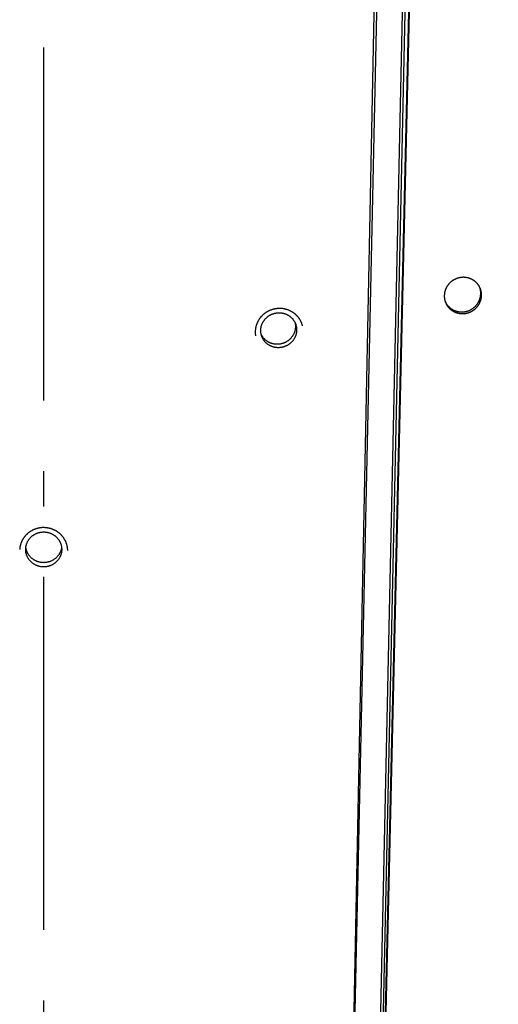
# Model space of a CAD drawing. Extents: x 7367 to 13771, y -3909 to 2769.
# Drawn here: x 13065 to 13133, y -1245 to -1105 of the extents above; entities that cross this region are included whole.
import ezdxf

# ---------------------------------------------------------------- set-up
doc = ezdxf.new("R2010")
doc.units = 0
doc.header["$LTSCALE"] = 5
doc.linetypes.add('AUSGEZOGEN', pattern=[0])
doc.linetypes.add('MLA3', pattern=[15, 10, -2, 1, -2])
doc.layers.add('SPS', color=1, linetype='MLA3')
doc.layers.add('VLB', color=7, linetype='AUSGEZOGEN')

msp = doc.modelspace()

# ---------------------------------------------------------------- linework, layer by layer
at = {"layer": 'SPS'}
msp.add_line((13068.41, -1384.06), (13068.41, -268.34), dxfattribs=at)
at = {"layer": 'VLB'}
for p, q in [((13111.2, -1303.76), (13126.63, -540.01)), ((13111.3, -1301.45), (13127.64, -549.47)), ((13115.47, -1303.52), (13132.71, -561.76)), ((13115.56, -1303.76), (13132.8, -562.01)), ((13115.46, -1296.25), (13131.33, -565.62)), ((13114.96, -1300.57), (13130.83, -569.94)), ((13125.93, -1146.07), (13125.83, -1145.82))]:
    msp.add_line(p, q, dxfattribs=at)
for points, knots in [([(13129.65, -1142.32), (13129.63, -1142.3), (13129.58, -1142.26), (13129.5, -1142.19), (13129.43, -1142.13), (13129.35, -1142.08), (13129.27, -1142.03), (13129.19, -1141.98), (13129.1, -1141.93), (13129.01, -1141.88), (13128.93, -1141.84), (13128.84, -1141.81), (13128.74, -1141.77), (13128.65, -1141.74), (13128.56, -1141.71), (13128.46, -1141.69), (13128.37, -1141.67), (13128.27, -1141.65), (13128.17, -1141.64), (13128.07, -1141.63), (13127.98, -1141.62), (13127.88, -1141.62), (13127.78, -1141.62), (13127.68, -1141.63), (13127.58, -1141.64), (13127.48, -1141.65), (13127.38, -1141.66), (13127.29, -1141.68), (13127.19, -1141.71), (13127.09, -1141.73), (13127, -1141.76), (13126.91, -1141.79), (13126.81, -1141.83), (13126.72, -1141.87), (13126.63, -1141.91), (13126.54, -1141.96), (13126.46, -1142.01), (13126.37, -1142.06), (13126.29, -1142.12), (13126.21, -1142.17), (13126.13, -1142.23), (13126.06, -1142.3), (13125.98, -1142.36), (13125.91, -1142.43), (13125.84, -1142.5), (13125.78, -1142.58), (13125.72, -1142.65), (13125.66, -1142.73), (13125.6, -1142.81), (13125.55, -1142.89), (13125.5, -1142.98), (13125.45, -1143.06), (13125.4, -1143.15), (13125.36, -1143.24), (13125.33, -1143.33), (13125.29, -1143.42), (13125.26, -1143.51), (13125.24, -1143.61), (13125.21, -1143.7), (13125.19, -1143.79), (13125.18, -1143.89), (13125.16, -1143.99), (13125.16, -1144.08), (13125.15, -1144.18), (13125.15, -1144.27), (13125.15, -1144.37), (13125.16, -1144.47), (13125.17, -1144.56), (13125.18, -1144.66), (13125.2, -1144.75), (13125.22, -1144.84), (13125.24, -1144.94), (13125.27, -1145.02), (13125.29, -1145.07), (13125.29, -1145.1)], [0, 0, 0, 0, 0.096291, 0.192666, 0.289126, 0.385672, 0.482376, 0.57922, 0.676215, 0.773326, 0.870579, 0.967995, 1.065554, 1.163263, 1.261087, 1.359091, 1.457264, 1.555571, 1.653967, 1.752454, 1.851082, 1.94982, 2.04866, 2.147574, 2.246584, 2.345662, 2.444803, 2.543982, 2.643244, 2.742573, 2.841926, 2.941283, 3.040641, 3.139994, 3.239328, 3.338633, 3.437895, 3.537108, 3.636264, 3.735353, 3.83436, 3.933291, 4.032103, 4.130793, 4.229383, 4.327856, 4.426219, 4.524458, 4.622577, 4.720577, 4.818444, 4.916175, 5.013765, 5.111219, 5.208532, 5.305706, 5.402745, 5.499657, 5.596437, 5.693071, 5.789559, 5.88596, 5.982237, 6.078403, 6.174462, 6.270443, 6.366327, 6.462126, 6.557843, 6.653533, 6.749212, 6.84485, 6.940427, 7.012756, 7.012756, 7.012756, 7.012756]), ([(13125.83, -1145.82), (13125.85, -1145.85), (13125.9, -1145.89), (13125.97, -1145.95), (13126.05, -1146.01), (13126.13, -1146.07), (13126.21, -1146.12), (13126.29, -1146.17), (13126.38, -1146.22), (13126.46, -1146.26), (13126.55, -1146.3), (13126.64, -1146.34), (13126.73, -1146.37), (13126.82, -1146.4), (13126.92, -1146.43), (13127.01, -1146.46), (13127.11, -1146.48), (13127.21, -1146.49), (13127.3, -1146.51), (13127.4, -1146.52), (13127.5, -1146.52), (13127.6, -1146.52), (13127.7, -1146.52), (13127.8, -1146.52), (13127.89, -1146.51), (13127.99, -1146.5), (13128.09, -1146.48), (13128.19, -1146.46), (13128.28, -1146.44), (13128.38, -1146.41), (13128.47, -1146.38), (13128.57, -1146.35), (13128.66, -1146.32), (13128.75, -1146.28), (13128.84, -1146.23), (13128.93, -1146.19), (13129.01, -1146.14), (13129.1, -1146.09), (13129.18, -1146.03), (13129.26, -1145.97), (13129.34, -1145.91), (13129.41, -1145.85), (13129.49, -1145.78), (13129.56, -1145.71), (13129.63, -1145.64), (13129.69, -1145.57), (13129.75, -1145.49), (13129.81, -1145.41), (13129.87, -1145.33), (13129.92, -1145.25), (13129.97, -1145.17), (13130.02, -1145.08), (13130.06, -1144.99), (13130.11, -1144.91), (13130.14, -1144.82), (13130.18, -1144.72), (13130.21, -1144.63), (13130.23, -1144.54), (13130.26, -1144.45), (13130.28, -1144.35), (13130.29, -1144.26), (13130.3, -1144.16), (13130.31, -1144.06), (13130.32, -1143.97), (13130.32, -1143.87), (13130.32, -1143.78), (13130.31, -1143.68), (13130.3, -1143.58), (13130.29, -1143.49), (13130.27, -1143.4), (13130.25, -1143.3), (13130.23, -1143.21), (13130.21, -1143.15), (13130.2, -1143.11), (13130.2, -1143.11)], [0, 0, 0, 0, 0.096256, 0.192587, 0.288996, 0.385482, 0.482114, 0.578876, 0.675779, 0.772783, 0.869915, 0.967195, 1.06461, 1.162166, 1.259827, 1.35766, 1.455654, 1.553775, 1.651977, 1.750266, 1.84869, 1.947221, 2.045849, 2.144546, 2.243336, 2.342189, 2.441105, 2.540062, 2.63911, 2.738228, 2.837376, 2.936533, 3.035699, 3.134867, 3.234025, 3.333162, 3.432265, 3.53133, 3.630348, 3.72931, 3.828201, 3.927022, 4.025735, 4.124339, 4.222848, 4.321253, 4.419563, 4.517757, 4.615845, 4.713821, 4.811676, 4.909402, 5.006997, 5.10446, 5.201791, 5.298987, 5.396053, 5.492995, 5.589809, 5.686479, 5.783004, 5.879429, 5.975737, 6.071944, 6.168039, 6.26405, 6.359966, 6.455802, 6.551542, 6.647249, 6.742939, 6.838588, 6.934169, 6.944316, 6.944316, 6.944316, 6.944316]), ([(13125.93, -1146.07), (13125.95, -1146.09), (13126, -1146.13), (13126.08, -1146.19), (13126.15, -1146.25), (13126.23, -1146.31), (13126.31, -1146.36), (13126.39, -1146.41), (13126.48, -1146.46), (13126.57, -1146.5), (13126.65, -1146.54), (13126.74, -1146.58), (13126.84, -1146.62), (13126.93, -1146.65), (13127.02, -1146.67), (13127.12, -1146.7), (13127.21, -1146.72), (13127.31, -1146.73), (13127.41, -1146.75), (13127.51, -1146.76), (13127.6, -1146.76), (13127.7, -1146.77), (13127.8, -1146.76), (13127.9, -1146.76), (13128, -1146.75), (13128.1, -1146.74), (13128.2, -1146.72), (13128.29, -1146.71), (13128.39, -1146.68), (13128.49, -1146.66), (13128.58, -1146.63), (13128.67, -1146.59), (13128.77, -1146.56), (13128.86, -1146.52), (13128.95, -1146.48), (13129.04, -1146.43), (13129.12, -1146.38), (13129.21, -1146.33), (13129.29, -1146.27), (13129.37, -1146.21), (13129.45, -1146.15), (13129.52, -1146.09), (13129.6, -1146.02), (13129.67, -1145.95), (13129.73, -1145.88), (13129.8, -1145.81), (13129.86, -1145.73), (13129.92, -1145.66), (13129.98, -1145.58), (13130.03, -1145.49), (13130.08, -1145.41), (13130.13, -1145.32), (13130.17, -1145.24), (13130.21, -1145.15), (13130.25, -1145.06), (13130.29, -1144.97), (13130.32, -1144.87), (13130.34, -1144.78), (13130.37, -1144.69), (13130.39, -1144.59), (13130.4, -1144.5), (13130.41, -1144.4), (13130.42, -1144.31), (13130.43, -1144.21), (13130.43, -1144.11), (13130.43, -1144.02), (13130.42, -1143.92), (13130.41, -1143.83), (13130.4, -1143.73), (13130.38, -1143.64), (13130.36, -1143.54), (13130.34, -1143.45), (13130.31, -1143.36), (13130.28, -1143.27), (13130.25, -1143.18), (13130.22, -1143.13), (13130.21, -1143.1)], [0, 0, 0, 0, 0.09635, 0.192783, 0.2893, 0.385899, 0.482651, 0.579539, 0.676574, 0.773714, 0.870987, 0.968415, 1.065981, 1.163692, 1.261512, 1.359508, 1.457666, 1.555955, 1.654326, 1.752786, 1.851382, 1.950085, 2.048886, 2.147756, 2.246716, 2.34574, 2.444824, 2.543947, 2.643158, 2.742437, 2.841741, 2.941052, 3.040366, 3.139678, 3.238975, 3.338246, 3.437478, 3.536667, 3.635802, 3.734875, 3.833871, 3.932791, 4.031597, 4.130286, 4.228875, 4.327354, 4.42573, 4.523986, 4.622128, 4.720154, 4.818052, 4.915816, 5.013444, 5.110934, 5.208288, 5.305503, 5.402585, 5.499539, 5.596361, 5.693038, 5.789566, 5.885993, 5.982303, 6.078509, 6.174604, 6.270615, 6.366533, 6.462371, 6.558115, 6.653828, 6.749527, 6.845187, 6.940783, 7.036316, 7.131853, 7.215577, 7.215577, 7.215577, 7.215577]), ([(13130.15, -1142.98), (13130.14, -1142.96), (13130.11, -1142.92), (13130.07, -1142.84), (13130.02, -1142.76), (13129.97, -1142.68), (13129.91, -1142.6), (13129.85, -1142.53), (13129.78, -1142.46), (13129.72, -1142.39), (13129.67, -1142.34), (13129.65, -1142.32)], [0, 0, 0, 0, 0.0702027, 0.1658102, 0.2614825, 0.3572088, 0.4530031, 0.5488262, 0.6447716, 0.74086, 0.8371125, 0.8371125, 0.8371125, 0.8371125]), ([(13130.2, -1143.11), (13130.19, -1143.08), (13130.17, -1143.04), (13130.16, -1143), (13130.15, -1142.98)], [0, 0, 0, 0, 0.0853687, 0.1316475, 0.1316475, 0.1316475, 0.1316475]), ([(13130.21, -1143.1), (13130.21, -1143.1), (13130.19, -1143.07), (13130.17, -1143.03), (13130.16, -1142.99), (13130.15, -1142.98)], [0, 0, 0, 0, 0.0118164, 0.1073799, 0.1327453, 0.1327453, 0.1327453, 0.1327453]), ([(13101.84, -1146.03), (13101.81, -1146.03), (13101.73, -1146.03), (13101.61, -1146.04), (13101.49, -1146.05), (13101.37, -1146.06), (13101.25, -1146.08), (13101.14, -1146.1), (13101.02, -1146.13), (13100.9, -1146.16), (13100.79, -1146.19), (13100.68, -1146.23), (13100.56, -1146.27), (13100.45, -1146.31), (13100.34, -1146.36), (13100.24, -1146.41), (13100.13, -1146.46), (13100.03, -1146.52), (13099.93, -1146.59), (13099.83, -1146.65), (13099.73, -1146.72), (13099.64, -1146.79), (13099.55, -1146.87), (13099.46, -1146.94), (13099.37, -1147.03), (13099.29, -1147.11), (13099.21, -1147.2), (13099.14, -1147.28), (13099.06, -1147.38), (13098.99, -1147.47), (13098.93, -1147.57), (13098.86, -1147.66), (13098.8, -1147.77), (13098.75, -1147.87), (13098.69, -1147.97), (13098.65, -1148.08), (13098.6, -1148.18), (13098.56, -1148.29), (13098.52, -1148.4), (13098.49, -1148.51), (13098.46, -1148.63), (13098.44, -1148.74), (13098.41, -1148.85), (13098.4, -1148.97), (13098.39, -1149.08), (13098.38, -1149.2), (13098.37, -1149.31), (13098.37, -1149.43), (13098.38, -1149.54), (13098.38, -1149.66), (13098.4, -1149.77), (13098.41, -1149.86), (13098.42, -1149.9), (13098.42, -1149.91)], [0, 0, 0, 0, 0.11897, 0.237957, 0.356951, 0.47594, 0.594993, 0.714056, 0.833123, 0.952155, 1.071153, 1.190145, 1.309083, 1.427973, 1.546787, 1.665581, 1.784346, 1.903023, 2.021572, 2.139972, 2.258281, 2.37646, 2.494521, 2.612455, 2.730302, 2.84804, 2.965635, 3.083056, 3.200334, 3.317485, 3.434479, 3.551315, 3.667992, 3.784523, 3.900899, 4.017133, 4.133223, 4.249187, 4.36503, 4.480771, 4.596396, 4.711972, 4.827437, 4.942796, 5.05806, 5.173248, 5.288363, 5.40341, 5.518396, 5.633369, 5.748304, 5.863209, 5.894669, 5.894669, 5.894669, 5.894669]), ([(13105.04, -1148.37), (13105.04, -1148.36), (13105.02, -1148.31), (13104.99, -1148.23), (13104.95, -1148.12), (13104.91, -1148.01), (13104.86, -1147.91), (13104.81, -1147.81), (13104.76, -1147.7), (13104.7, -1147.61), (13104.63, -1147.51), (13104.57, -1147.41), (13104.5, -1147.32), (13104.43, -1147.23), (13104.35, -1147.14), (13104.27, -1147.06), (13104.19, -1146.98), (13104.1, -1146.9), (13104.02, -1146.82), (13103.93, -1146.75), (13103.83, -1146.68), (13103.74, -1146.61), (13103.64, -1146.55), (13103.54, -1146.49), (13103.43, -1146.43), (13103.33, -1146.38), (13103.22, -1146.33), (13103.12, -1146.28), (13103.01, -1146.24), (13102.89, -1146.2), (13102.78, -1146.17), (13102.67, -1146.14), (13102.55, -1146.11), (13102.44, -1146.09), (13102.32, -1146.07), (13102.2, -1146.05), (13102.08, -1146.04), (13101.96, -1146.04), (13101.88, -1146.03), (13101.84, -1146.03)], [0, 0, 0, 0, 0.032116, 0.146983, 0.261879, 0.376824, 0.491827, 0.606908, 0.722065, 0.837314, 0.952658, 1.068111, 1.183666, 1.29934, 1.415156, 1.531097, 1.647145, 1.763286, 1.879567, 1.995988, 2.11257, 2.229283, 2.346191, 2.46328, 2.580521, 2.697865, 2.815307, 2.932906, 3.050644, 3.168532, 3.28653, 3.40467, 3.522955, 3.641348, 3.759844, 3.878391, 3.99707, 4.115881, 4.234827, 4.234827, 4.234827, 4.234827]), ([(13125.29, -1145.1), (13125.3, -1145.11), (13125.32, -1145.15), (13125.34, -1145.19), (13125.35, -1145.21)], [0, 0, 0, 0, 0.0474395, 0.1282207, 0.1282207, 0.1282207, 0.1282207]), ([(13125.29, -1145.1), (13125.3, -1145.1), (13125.31, -1145.14), (13125.33, -1145.18), (13125.34, -1145.21), (13125.34, -1145.22)], [0, 0, 0, 0, 0.0231939, 0.1187237, 0.1292571, 0.1292571, 0.1292571, 0.1292571]), ([(13125.34, -1145.22), (13125.35, -1145.24), (13125.38, -1145.3), (13125.42, -1145.38), (13125.46, -1145.46), (13125.51, -1145.55), (13125.56, -1145.63), (13125.61, -1145.71), (13125.67, -1145.78), (13125.73, -1145.86), (13125.8, -1145.93), (13125.86, -1146), (13125.91, -1146.04), (13125.93, -1146.07)], [0, 0, 0, 0, 0.085001, 0.180557, 0.276112, 0.371704, 0.467352, 0.563051, 0.658821, 0.754621, 0.850546, 0.946622, 1.042873, 1.042873, 1.042873, 1.042873]), ([(13125.36, -1145.22), (13125.38, -1145.25), (13125.41, -1145.31), (13125.46, -1145.39), (13125.51, -1145.46), (13125.57, -1145.54), (13125.63, -1145.62), (13125.69, -1145.69), (13125.76, -1145.76), (13125.81, -1145.8), (13125.83, -1145.82)], [0, 0, 0, 0, 0.095548, 0.1911456, 0.286789, 0.3824969, 0.4782283, 0.5740782, 0.6700722, 0.7662356, 0.7662356, 0.7662356, 0.7662356]), ([(13099.16, -1149.11), (13099.16, -1149.07), (13099.16, -1148.99), (13099.17, -1148.87), (13099.19, -1148.74), (13099.22, -1148.62), (13099.25, -1148.5), (13099.28, -1148.38), (13099.33, -1148.27), (13099.37, -1148.15), (13099.43, -1148.04), (13099.49, -1147.93), (13099.56, -1147.82), (13099.63, -1147.72), (13099.7, -1147.62), (13099.78, -1147.52), (13099.87, -1147.43), (13099.96, -1147.34), (13100.05, -1147.26), (13100.15, -1147.18), (13100.26, -1147.1), (13100.36, -1147.03), (13100.47, -1146.97), (13100.58, -1146.91), (13100.7, -1146.86), (13100.82, -1146.81), (13100.94, -1146.77), (13101.06, -1146.73), (13101.18, -1146.7), (13101.31, -1146.68), (13101.43, -1146.66), (13101.56, -1146.64), (13101.69, -1146.64), (13101.81, -1146.64), (13101.94, -1146.64), (13102.06, -1146.66), (13102.19, -1146.68), (13102.31, -1146.7), (13102.44, -1146.73), (13102.56, -1146.77), (13102.67, -1146.81), (13102.79, -1146.86), (13102.9, -1146.91), (13103.01, -1146.97), (13103.12, -1147.03), (13103.22, -1147.1), (13103.32, -1147.18), (13103.42, -1147.26), (13103.51, -1147.34), (13103.6, -1147.43), (13103.68, -1147.52), (13103.75, -1147.62), (13103.83, -1147.72), (13103.89, -1147.82), (13103.95, -1147.93), (13103.99, -1148), (13104.01, -1148.03)], [0, 0, 0, 0, 0.123469, 0.247092, 0.370881, 0.494848, 0.619006, 0.743361, 0.86792, 0.992689, 1.117669, 1.24286, 1.368261, 1.493868, 1.619674, 1.745672, 1.871853, 1.998204, 2.124713, 2.251365, 2.378143, 2.505031, 2.63201, 2.759061, 2.886165, 3.0133, 3.140447, 3.267584, 3.39469, 3.521747, 3.648732, 3.775629, 3.902417, 4.029079, 4.1556, 4.281965, 4.40816, 4.534174, 4.659997, 4.78562, 4.911039, 5.036247, 5.161244, 5.28603, 5.410607, 5.534979, 5.659152, 5.783135, 5.906939, 6.030574, 6.154055, 6.277398, 6.40062, 6.523738, 6.646771, 6.763527, 6.763527, 6.763527, 6.763527]), ([(13099.22, -1149.71), (13099.21, -1149.67), (13099.19, -1149.6), (13099.17, -1149.48), (13099.16, -1149.36), (13099.15, -1149.24), (13099.15, -1149.15), (13099.16, -1149.11)], [0, 0, 0, 0, 0.107324, 0.2303514, 0.3534616, 0.4766737, 0.600006, 0.600006, 0.600006, 0.600006]), ([(13104.07, -1148.63), (13104.07, -1148.67), (13104.06, -1148.75), (13104.05, -1148.88), (13104.03, -1149), (13104.01, -1149.12), (13103.98, -1149.24), (13103.94, -1149.36), (13103.9, -1149.48), (13103.85, -1149.59), (13103.79, -1149.7), (13103.73, -1149.81), (13103.67, -1149.92), (13103.6, -1150.02), (13103.52, -1150.12), (13103.44, -1150.22), (13103.35, -1150.31), (13103.26, -1150.4), (13103.17, -1150.48), (13103.07, -1150.56), (13102.97, -1150.64), (13102.86, -1150.71), (13102.75, -1150.77), (13102.64, -1150.83), (13102.52, -1150.89), (13102.4, -1150.93), (13102.28, -1150.98), (13102.16, -1151.01), (13102.04, -1151.04), (13101.91, -1151.07), (13101.79, -1151.08), (13101.66, -1151.1), (13101.54, -1151.1), (13101.41, -1151.1), (13101.28, -1151.1), (13101.16, -1151.08), (13101.03, -1151.07), (13100.91, -1151.04), (13100.79, -1151.01), (13100.67, -1150.98), (13100.55, -1150.93), (13100.43, -1150.89), (13100.32, -1150.83), (13100.21, -1150.77), (13100.1, -1150.71), (13100, -1150.64), (13099.9, -1150.56), (13099.8, -1150.48), (13099.71, -1150.4), (13099.63, -1150.31), (13099.55, -1150.22), (13099.47, -1150.12), (13099.4, -1150.02), (13099.33, -1149.92), (13099.27, -1149.81), (13099.23, -1149.74), (13099.22, -1149.71)], [0, 0, 0, 0, 0.123469, 0.247092, 0.370881, 0.494848, 0.619006, 0.743361, 0.86792, 0.992689, 1.117669, 1.24286, 1.368261, 1.493868, 1.619674, 1.745672, 1.871853, 1.998204, 2.124713, 2.251365, 2.378143, 2.505031, 2.63201, 2.759061, 2.886165, 3.0133, 3.140447, 3.267584, 3.39469, 3.521747, 3.648732, 3.775629, 3.902417, 4.029079, 4.1556, 4.281965, 4.40816, 4.534174, 4.659997, 4.78562, 4.911039, 5.036247, 5.161244, 5.28603, 5.410607, 5.534979, 5.659152, 5.783135, 5.906939, 6.030574, 6.154055, 6.277398, 6.40062, 6.523738, 6.646771, 6.763527, 6.763527, 6.763527, 6.763527]), ([(13104.24, -1149.11), (13104.24, -1149.15), (13104.23, -1149.24), (13104.22, -1149.36), (13104.2, -1149.48), (13104.18, -1149.6), (13104.15, -1149.72), (13104.11, -1149.84), (13104.07, -1149.96), (13104.02, -1150.07), (13103.96, -1150.19), (13103.9, -1150.3), (13103.84, -1150.4), (13103.77, -1150.51), (13103.69, -1150.61), (13103.61, -1150.7), (13103.52, -1150.8), (13103.43, -1150.88), (13103.34, -1150.97), (13103.24, -1151.05), (13103.14, -1151.12), (13103.03, -1151.19), (13102.92, -1151.26), (13102.81, -1151.32), (13102.69, -1151.37), (13102.57, -1151.42), (13102.45, -1151.46), (13102.33, -1151.5), (13102.21, -1151.53), (13102.08, -1151.55), (13101.96, -1151.57), (13101.83, -1151.58), (13101.71, -1151.59), (13101.58, -1151.59), (13101.45, -1151.58), (13101.33, -1151.57), (13101.2, -1151.55), (13101.08, -1151.53), (13100.96, -1151.5), (13100.84, -1151.46), (13100.72, -1151.42), (13100.6, -1151.37), (13100.49, -1151.32), (13100.38, -1151.26), (13100.27, -1151.19), (13100.17, -1151.12), (13100.07, -1151.05), (13099.97, -1150.97), (13099.88, -1150.88), (13099.8, -1150.8), (13099.71, -1150.7), (13099.64, -1150.61), (13099.57, -1150.51), (13099.5, -1150.4), (13099.44, -1150.3), (13099.38, -1150.19), (13099.33, -1150.07), (13099.3, -1150), (13099.29, -1149.96), (13099.29, -1149.95)], [0, 0, 0, 0, 0.123469, 0.247092, 0.370881, 0.494848, 0.619006, 0.743361, 0.86792, 0.992689, 1.117669, 1.24286, 1.368261, 1.493868, 1.619674, 1.745672, 1.871853, 1.998204, 2.124713, 2.251365, 2.378143, 2.505031, 2.63201, 2.759061, 2.886165, 3.0133, 3.140447, 3.267584, 3.39469, 3.521747, 3.648732, 3.775629, 3.902417, 4.029079, 4.1556, 4.281965, 4.40816, 4.534174, 4.659997, 4.78562, 4.911039, 5.036247, 5.161244, 5.28603, 5.410607, 5.534979, 5.659152, 5.783135, 5.906939, 6.030574, 6.154055, 6.277398, 6.40062, 6.523738, 6.646771, 6.76974, 6.892666, 7.01557, 7.020643, 7.020643, 7.020643, 7.020643]), ([(13104.01, -1148.03), (13104.01, -1148.04), (13104.02, -1148.07), (13104.06, -1148.15), (13104.09, -1148.23), (13104.1, -1148.27), (13104.1, -1148.27)], [0, 0, 0, 0, 0.0062159, 0.1291416, 0.2520451, 0.2571185, 0.2571185, 0.2571185, 0.2571185]), ([(13104.01, -1148.03), (13104.01, -1148.07), (13104.03, -1148.14), (13104.05, -1148.26), (13104.06, -1148.38), (13104.07, -1148.51), (13104.07, -1148.59), (13104.07, -1148.63)], [0, 0, 0, 0, 0.107324, 0.2303514, 0.3534616, 0.4766737, 0.600006, 0.600006, 0.600006, 0.600006]), ([(13104.1, -1148.27), (13104.12, -1148.31), (13104.14, -1148.38), (13104.17, -1148.5), (13104.2, -1148.62), (13104.22, -1148.74), (13104.23, -1148.87), (13104.24, -1148.99), (13104.24, -1149.07), (13104.24, -1149.11)], [0, 0, 0, 0, 0.1178307, 0.2407538, 0.3637187, 0.4867461, 0.6098562, 0.7330683, 0.8564007, 0.8564007, 0.8564007, 0.8564007]), ([(13105.06, -1148.48), (13105.06, -1148.47), (13105.05, -1148.43), (13105.04, -1148.39), (13105.04, -1148.37)], [0, 0, 0, 0, 0.0574256, 0.1198325, 0.1198325, 0.1198325, 0.1198325]), ([(13105.07, -1148.49), (13105.07, -1148.47), (13105.06, -1148.43), (13105.05, -1148.39), (13105.04, -1148.37)], [0, 0, 0, 0, 0.041801, 0.1245254, 0.1245254, 0.1245254, 0.1245254]), ([(13099.29, -1149.95), (13099.28, -1149.92), (13099.25, -1149.84), (13099.23, -1149.76), (13099.22, -1149.71), (13099.22, -1149.71)], [0, 0, 0, 0, 0.1178307, 0.2407538, 0.2563992, 0.2563992, 0.2563992, 0.2563992]), ([(13068.48, -1177.07), (13068.44, -1177.07), (13068.36, -1177.07), (13068.24, -1177.08), (13068.12, -1177.08), (13068, -1177.1), (13067.88, -1177.11), (13067.77, -1177.13), (13067.65, -1177.15), (13067.54, -1177.18), (13067.42, -1177.21), (13067.31, -1177.25), (13067.2, -1177.29), (13067.09, -1177.33), (13066.98, -1177.38), (13066.87, -1177.43), (13066.76, -1177.48), (13066.66, -1177.54), (13066.56, -1177.6), (13066.46, -1177.66), (13066.36, -1177.73), (13066.27, -1177.8), (13066.18, -1177.87), (13066.09, -1177.95), (13066, -1178.03), (13065.92, -1178.11), (13065.84, -1178.2), (13065.76, -1178.29), (13065.69, -1178.38), (13065.62, -1178.47), (13065.55, -1178.57), (13065.49, -1178.66), (13065.43, -1178.76), (13065.38, -1178.86), (13065.32, -1178.97), (13065.27, -1179.07), (13065.23, -1179.18), (13065.19, -1179.29), (13065.15, -1179.4), (13065.12, -1179.51), (13065.09, -1179.62), (13065.06, -1179.73), (13065.04, -1179.84), (13065.03, -1179.96), (13065.02, -1180.06), (13065.01, -1180.12), (13065.01, -1180.15)], [0, 0, 0, 0, 0.119161, 0.23828, 0.357349, 0.476354, 0.595366, 0.71433, 0.833242, 0.952065, 1.0708, 1.189478, 1.308052, 1.426531, 1.544888, 1.663184, 1.78141, 1.899512, 2.017453, 2.135215, 2.25286, 2.370353, 2.487709, 2.604923, 2.722039, 2.839038, 2.955892, 3.072574, 3.189117, 3.305542, 3.421825, 3.537967, 3.653971, 3.769854, 3.885612, 4.00126, 4.116798, 4.232251, 4.347624, 4.462939, 4.578186, 4.693435, 4.808623, 4.923759, 5.038854, 5.112104, 5.112104, 5.112104, 5.112104]), ([(13071.81, -1180.19), (13071.81, -1180.16), (13071.8, -1180.09), (13071.79, -1179.98), (13071.77, -1179.87), (13071.75, -1179.76), (13071.73, -1179.64), (13071.7, -1179.53), (13071.67, -1179.42), (13071.63, -1179.31), (13071.59, -1179.2), (13071.55, -1179.1), (13071.5, -1178.99), (13071.45, -1178.89), (13071.39, -1178.79), (13071.33, -1178.69), (13071.27, -1178.59), (13071.21, -1178.49), (13071.14, -1178.4), (13071.06, -1178.31), (13070.99, -1178.22), (13070.91, -1178.13), (13070.83, -1178.05), (13070.74, -1177.97), (13070.65, -1177.89), (13070.56, -1177.82), (13070.47, -1177.75), (13070.37, -1177.68), (13070.27, -1177.61), (13070.17, -1177.55), (13070.07, -1177.49), (13069.97, -1177.44), (13069.86, -1177.39), (13069.75, -1177.34), (13069.64, -1177.3), (13069.53, -1177.26), (13069.42, -1177.22), (13069.3, -1177.19), (13069.19, -1177.16), (13069.07, -1177.14), (13068.95, -1177.12), (13068.83, -1177.1), (13068.72, -1177.09), (13068.6, -1177.08), (13068.52, -1177.08), (13068.48, -1177.07)], [0, 0, 0, 0, 0.095851, 0.21092, 0.326031, 0.441191, 0.556343, 0.671569, 0.786869, 0.902254, 1.017716, 1.133276, 1.24894, 1.364723, 1.480623, 1.596652, 1.712809, 1.829105, 1.945529, 2.062095, 2.178821, 2.295686, 2.412669, 2.52975, 2.646973, 2.764334, 2.88185, 2.999487, 3.117304, 3.235285, 3.353395, 3.471583, 3.589839, 3.708219, 3.826701, 3.945296, 4.063957, 4.182716, 4.301572, 4.420488, 4.539455, 4.658419, 4.77746, 4.896578, 5.015774, 5.015774, 5.015774, 5.015774]), ([(13065.88, -1179.86), (13065.88, -1179.85), (13065.89, -1179.79), (13065.9, -1179.69), (13065.93, -1179.56), (13065.97, -1179.43), (13066.02, -1179.3), (13066.07, -1179.17), (13066.13, -1179.05), (13066.2, -1178.93), (13066.27, -1178.81), (13066.35, -1178.7), (13066.44, -1178.59), (13066.53, -1178.49), (13066.63, -1178.39), (13066.73, -1178.3), (13066.84, -1178.21), (13066.95, -1178.13), (13067.07, -1178.06), (13067.19, -1177.99), (13067.32, -1177.93), (13067.45, -1177.87), (13067.58, -1177.82), (13067.71, -1177.78), (13067.85, -1177.75), (13067.99, -1177.72), (13068.13, -1177.71), (13068.27, -1177.69), (13068.36, -1177.69), (13068.41, -1177.69)], [0, 0, 0, 0, 0.037754, 0.174222, 0.310777, 0.447443, 0.584242, 0.721194, 0.858317, 0.995626, 1.133137, 1.270859, 1.408801, 1.54697, 1.685368, 1.823996, 1.962851, 2.101929, 2.24122, 2.380716, 2.520402, 2.660264, 2.800284, 2.940445, 3.080724, 3.2211, 3.361549, 3.502048, 3.642572, 3.642572, 3.642572, 3.642572]), ([(13068.41, -1177.69), (13068.45, -1177.69), (13068.55, -1177.69), (13068.69, -1177.71), (13068.83, -1177.72), (13068.96, -1177.75), (13069.1, -1177.78), (13069.24, -1177.82), (13069.37, -1177.87), (13069.5, -1177.93), (13069.62, -1177.99), (13069.74, -1178.06), (13069.86, -1178.13), (13069.97, -1178.21), (13070.08, -1178.3), (13070.19, -1178.39), (13070.28, -1178.49), (13070.38, -1178.59), (13070.46, -1178.7), (13070.54, -1178.81), (13070.62, -1178.93), (13070.68, -1179.05), (13070.74, -1179.17), (13070.8, -1179.3), (13070.84, -1179.43), (13070.88, -1179.56), (13070.91, -1179.69), (13070.93, -1179.79), (13070.94, -1179.85), (13070.94, -1179.86)], [0, 0, 0, 0, 0.140524, 0.281023, 0.421473, 0.561849, 0.702128, 0.842288, 0.982309, 1.122171, 1.261857, 1.401352, 1.540644, 1.679721, 1.818576, 1.957204, 2.095602, 2.233771, 2.371714, 2.509436, 2.646946, 2.784256, 2.921378, 3.05833, 3.195129, 3.331795, 3.468351, 3.604818, 3.642572, 3.642572, 3.642572, 3.642572]), ([(13065.86, -1180.17), (13065.86, -1180.14), (13065.86, -1180.07), (13065.86, -1179.97), (13065.87, -1179.9), (13065.88, -1179.86)], [0, 0, 0, 0, 0.0681833, 0.2045491, 0.3032102, 0.3032102, 0.3032102, 0.3032102]), ([(13068.41, -1182.04), (13068.36, -1182.04), (13068.27, -1182.03), (13068.13, -1182.02), (13067.99, -1182), (13067.85, -1181.98), (13067.71, -1181.94), (13067.58, -1181.9), (13067.45, -1181.85), (13067.32, -1181.8), (13067.19, -1181.74), (13067.07, -1181.67), (13066.95, -1181.6), (13066.84, -1181.51), (13066.73, -1181.43), (13066.63, -1181.34), (13066.53, -1181.24), (13066.44, -1181.13), (13066.35, -1181.03), (13066.27, -1180.92), (13066.2, -1180.8), (13066.13, -1180.68), (13066.07, -1180.56), (13066.02, -1180.43), (13065.97, -1180.3), (13065.93, -1180.17), (13065.9, -1180.04), (13065.89, -1179.93), (13065.88, -1179.88), (13065.88, -1179.86)], [0, 0, 0, 0, 0.140524, 0.281023, 0.421473, 0.561849, 0.702128, 0.842288, 0.982309, 1.122171, 1.261857, 1.401352, 1.540644, 1.679721, 1.818576, 1.957204, 2.095602, 2.233771, 2.371714, 2.509436, 2.646946, 2.784256, 2.921378, 3.05833, 3.195129, 3.331795, 3.468351, 3.604818, 3.642572, 3.642572, 3.642572, 3.642572]), ([(13070.94, -1179.86), (13070.94, -1179.88), (13070.93, -1179.93), (13070.91, -1180.04), (13070.88, -1180.17), (13070.84, -1180.3), (13070.8, -1180.43), (13070.74, -1180.56), (13070.68, -1180.68), (13070.62, -1180.8), (13070.54, -1180.92), (13070.46, -1181.03), (13070.38, -1181.13), (13070.28, -1181.24), (13070.19, -1181.34), (13070.08, -1181.43), (13069.97, -1181.51), (13069.86, -1181.6), (13069.74, -1181.67), (13069.62, -1181.74), (13069.5, -1181.8), (13069.37, -1181.85), (13069.24, -1181.9), (13069.1, -1181.94), (13068.96, -1181.98), (13068.83, -1182), (13068.69, -1182.02), (13068.55, -1182.03), (13068.45, -1182.04), (13068.41, -1182.04)], [0, 0, 0, 0, 0.037754, 0.174222, 0.310777, 0.447443, 0.584242, 0.721194, 0.858317, 0.995626, 1.133137, 1.270859, 1.408801, 1.54697, 1.685368, 1.823996, 1.962851, 2.101929, 2.24122, 2.380716, 2.520402, 2.660264, 2.800284, 2.940445, 3.080724, 3.2211, 3.361549, 3.502048, 3.642572, 3.642572, 3.642572, 3.642572]), ([(13070.94, -1179.86), (13070.94, -1179.9), (13070.95, -1179.97), (13070.96, -1180.07), (13070.96, -1180.14), (13070.96, -1180.17)], [0, 0, 0, 0, 0.0986611, 0.2350269, 0.3032102, 0.3032102, 0.3032102, 0.3032102]), ([(13068.41, -1182.64), (13068.36, -1182.64), (13068.27, -1182.64), (13068.13, -1182.63), (13067.99, -1182.61), (13067.85, -1182.58), (13067.71, -1182.55), (13067.58, -1182.51), (13067.45, -1182.46), (13067.32, -1182.4), (13067.19, -1182.34), (13067.07, -1182.27), (13066.95, -1182.2), (13066.84, -1182.12), (13066.73, -1182.03), (13066.63, -1181.94), (13066.53, -1181.84), (13066.44, -1181.74), (13066.35, -1181.63), (13066.27, -1181.52), (13066.2, -1181.4), (13066.13, -1181.28), (13066.07, -1181.16), (13066.02, -1181.03), (13065.97, -1180.9), (13065.93, -1180.77), (13065.9, -1180.64), (13065.88, -1180.51), (13065.86, -1180.37), (13065.86, -1180.26), (13065.86, -1180.19), (13065.86, -1180.17)], [0, 0, 0, 0, 0.140524, 0.281023, 0.421473, 0.561849, 0.702128, 0.842288, 0.982309, 1.122171, 1.261857, 1.401352, 1.540644, 1.679721, 1.818576, 1.957204, 2.095602, 2.233771, 2.371714, 2.509436, 2.646946, 2.784256, 2.921378, 3.05833, 3.195129, 3.331795, 3.468351, 3.604818, 3.741223, 3.877588, 3.945772, 3.945772, 3.945772, 3.945772]), ([(13070.96, -1180.17), (13070.96, -1180.19), (13070.96, -1180.26), (13070.95, -1180.37), (13070.93, -1180.51), (13070.91, -1180.64), (13070.88, -1180.77), (13070.84, -1180.9), (13070.8, -1181.03), (13070.74, -1181.16), (13070.68, -1181.28), (13070.62, -1181.4), (13070.54, -1181.52), (13070.46, -1181.63), (13070.38, -1181.74), (13070.28, -1181.84), (13070.19, -1181.94), (13070.08, -1182.03), (13069.97, -1182.12), (13069.86, -1182.2), (13069.74, -1182.27), (13069.62, -1182.34), (13069.5, -1182.4), (13069.37, -1182.46), (13069.24, -1182.51), (13069.1, -1182.55), (13068.96, -1182.58), (13068.83, -1182.61), (13068.69, -1182.63), (13068.55, -1182.64), (13068.45, -1182.64), (13068.41, -1182.64)], [0, 0, 0, 0, 0.068183, 0.204549, 0.340953, 0.477421, 0.613976, 0.750643, 0.887442, 1.024393, 1.161516, 1.298826, 1.436336, 1.574058, 1.712, 1.850169, 1.988567, 2.127195, 2.266051, 2.405128, 2.544419, 2.683915, 2.823601, 2.963463, 3.103484, 3.243644, 3.383923, 3.524299, 3.664748, 3.805248, 3.945772, 3.945772, 3.945772, 3.945772]), ([(13071.81, -1180.31), (13071.81, -1180.28), (13071.81, -1180.24), (13071.81, -1180.2), (13071.81, -1180.19)], [0, 0, 0, 0, 0.1010522, 0.1202458, 0.1202458, 0.1202458, 0.1202458])]:
    msp.add_open_spline(points, degree=3, knots=knots, dxfattribs=at)
for points in [[(13125.35, -1145.21), (13125.36, -1145.21), (13125.36, -1145.22), (13125.36, -1145.22)], [(13105.06, -1148.49), (13105.06, -1148.49), (13105.06, -1148.49), (13105.06, -1148.48)]]:
    msp.add_open_spline(points, degree=3, dxfattribs=at)

doc.saveas('drawing.dxf')
